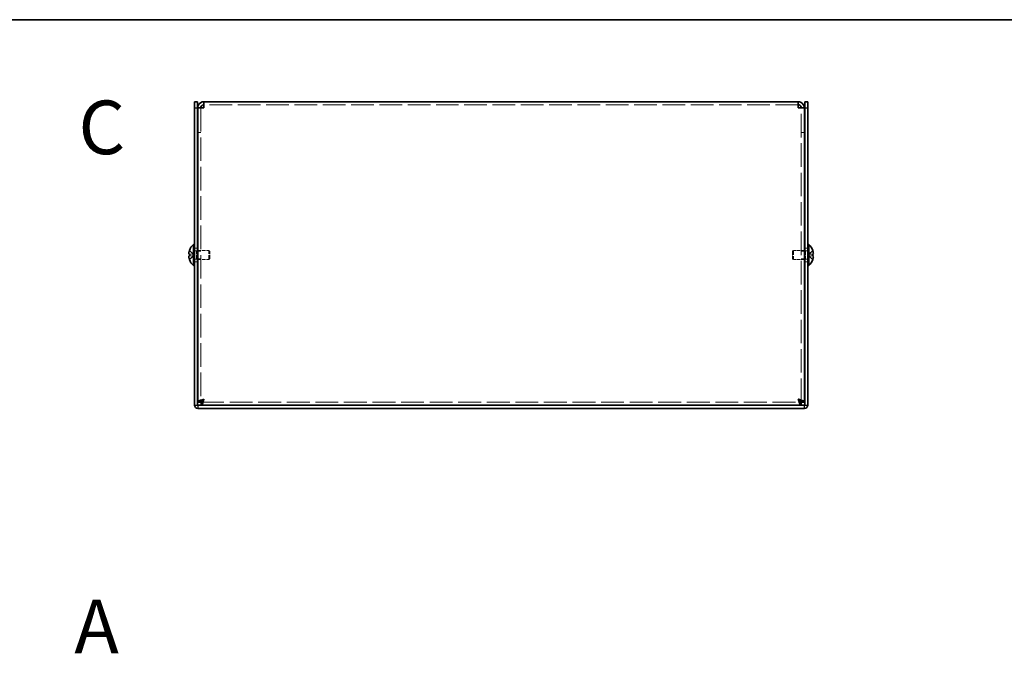
# Model space of a CAD drawing. Units: millimetres. Extents: x 51 to 4176, y 28 to 1012.
# Drawn here: x 350 to 671, y 805 to 1012 of the extents above; entities that cross this region are included whole.
import ezdxf

# ---------------------------------------------------------------- set-up
doc = ezdxf.new("R2010")
doc.units = ezdxf.units.MM
doc.header["$LTSCALE"] = 3.5
doc.linetypes.add('DASHED', pattern=[0.2067, 0.1654, -0.0413])
for name, color, linetype, lineweight in [('Border (ISO)', 7, 'Continuous', 35), ('Hidden (ISO)', 7, 'DASHED', 18), ('Hidden Narrow (ISO)', 7, 'DASHED', 18), ('Symbol (ISO)', 7, 'Continuous', 18), ('Visible (ISO)', 7, 'Continuous', 35), ('Visible Narrow (ISO)', 7, 'Continuous', 25)]:
    doc.layers.add(name, color=color, linetype=linetype, lineweight=lineweight)
doc.styles.add('Note Text (TK)', font='txt')

# ---------------------------------------------------------------- blocks, each defined once
blk = doc.blocks.new('図面枠 tk図枠')
at = {"layer": 'Border (ISO)'}
blk.add_line((14.5, 289), (405.5, 289), dxfattribs=at)

msp = doc.modelspace()

# ---------------------------------------------------------------- linework, layer by layer
at = {"layer": 'Hidden (ISO)', "ltscale": 0.544099}
for p, q in [((408.9257, 982.6911), (407.9257, 982.6911)), ((604.7257, 982.6911), (605.7257, 982.6911)), ((408.9257, 974.7618), (407.9257, 974.7618)), ((408.9257, 974.6911), (407.9257, 974.6911)), ((604.7257, 974.7618), (605.7257, 974.7618)), ((604.7257, 974.6911), (605.7257, 974.6911)), ((407.8257, 937.0118), (406.8257, 937.0118)), ((407.9257, 935.9913), (408.9257, 935.9913)), ((604.7257, 935.9913), (605.7257, 935.9913)), ((606.8257, 937.0118), (605.8257, 937.0118)), ((407.8257, 932.5118), (406.8257, 932.5118)), ((407.9257, 933.5323), (408.9257, 933.5323)), ((604.7257, 933.5323), (605.7257, 933.5323)), ((606.8257, 932.5118), (605.8257, 932.5118))]:
    msp.add_line(p, q, dxfattribs=at)
at = {"layer": 'Hidden (ISO)', "ltscale": 0.03618}
for p, q in [((408.9257, 982.7382), (408.9257, 982.6911)), ((604.7257, 982.7382), (604.7257, 982.6911))]:
    msp.add_line(p, q, dxfattribs=at)
at = {"layer": 'Hidden (ISO)', "ltscale": 13.250201}
for p, q in [((408.9257, 982.6911), (408.9257, 886.8325)), ((604.7257, 886.8325), (604.7257, 982.6911))]:
    msp.add_line(p, q, dxfattribs=at)
at = {"layer": 'Hidden (ISO)', "ltscale": 12.756336}
msp.add_line((603.7257, 983.7618), (409.9257, 983.7618), dxfattribs=at)
at = {"layer": 'Hidden (ISO)', "ltscale": 1.033576}
for p, q in [((406.6448, 935.015), (405.166, 936.2071)), ((406.6448, 934.5093), (405.166, 934.5093)), ((607.0067, 934.5085), (608.4854, 933.3164))]:
    msp.add_line(p, q, dxfattribs=at)
at = {"layer": 'Hidden (ISO)', "ltscale": 1.033365}
for p, q in [((405.166, 935.0143), (406.6445, 935.0143)), ((405.166, 933.3164), (406.6445, 934.5083)), ((608.4854, 936.2071), (607.007, 935.0153)), ((607.007, 935.0143), (608.4854, 935.0143)), ((608.4854, 934.5093), (607.007, 934.5093))]:
    msp.add_line(p, q, dxfattribs=at)
at = {"layer": 'Hidden (ISO)', "ltscale": 0.000111251}
for p, q in [((406.6448, 934.5085), (406.6445, 934.5083)), ((607.0067, 934.5093), (607.007, 934.5093))]:
    msp.add_line(p, q, dxfattribs=at)
at = {"layer": 'Hidden (ISO)', "ltscale": 0.274721}
for p, q in [((406.6457, 935.0143), (406.6457, 934.5093)), ((607.0057, 934.5093), (607.0057, 935.0143))]:
    msp.add_line(p, q, dxfattribs=at)
at = {"layer": 'Hidden (ISO)', "ltscale": 0.37718}
for p, q in [((406.8257, 936.0993), (407.519, 936.0993)), ((606.8257, 936.0993), (606.1324, 936.0993)), ((406.8257, 933.4243), (407.519, 933.4243)), ((606.8257, 933.4243), (606.1324, 933.4243))]:
    msp.add_line(p, q, dxfattribs=at)
at = {"layer": 'Hidden (ISO)', "ltscale": 0.188798}
for p, q in [((407.519, 936.0993), (407.8257, 936.2618)), ((606.1324, 936.0993), (605.8257, 936.2618)), ((407.519, 933.4243), (407.8257, 933.2618)), ((606.1324, 933.4243), (605.8257, 933.2618))]:
    msp.add_line(p, q, dxfattribs=at)
at = {"layer": 'Hidden (ISO)', "ltscale": 2.286559}
for p, q in [((407.519, 933.4243), (407.519, 936.0993)), ((606.1324, 936.0993), (606.1324, 933.4243))]:
    msp.add_line(p, q, dxfattribs=at)
at = {"layer": 'Hidden (ISO)', "ltscale": 1.955357}
for p, q in [((407.9257, 936.2618), (411.519, 936.2618)), ((605.7257, 936.2618), (602.1324, 936.2618)), ((407.9257, 933.2618), (411.519, 933.2618)), ((605.7257, 933.2618), (602.1324, 933.2618))]:
    msp.add_line(p, q, dxfattribs=at)
at = {"layer": 'Hidden (ISO)', "ltscale": 2.564378}
for p, q in [((411.519, 933.2618), (411.519, 936.2618)), ((602.1324, 936.2618), (602.1324, 933.2618))]:
    msp.add_line(p, q, dxfattribs=at)
at = {"layer": 'Hidden (ISO)', "ltscale": 0.23596}
for p, q in [((411.8257, 935.955), (411.519, 936.2618)), ((601.8257, 935.955), (602.1324, 936.2618)), ((411.8257, 933.5685), (411.519, 933.2618)), ((601.8257, 933.5685), (602.1324, 933.2618))]:
    msp.add_line(p, q, dxfattribs=at)
at = {"layer": 'Hidden (ISO)', "ltscale": 2.039985}
for p, q in [((411.8257, 933.5685), (411.8257, 935.955)), ((601.8257, 935.955), (601.8257, 933.5685))]:
    msp.add_line(p, q, dxfattribs=at)
at = {"layer": 'Hidden (ISO)', "ltscale": 0.000111259}
msp.add_line((607.0067, 935.015), (607.007, 935.0153), dxfattribs=at)
at = {"layer": 'Hidden (ISO)', "ltscale": 12.878672}
msp.add_line((408.9964, 886.7618), (604.655, 886.7618), dxfattribs=at)
at = {"layer": 'Hidden (ISO)', "ltscale": 0.994148}
msp.add_open_spline([(405.1508, 936.1605), (405.1262, 936.0835), (405.1039, 936.0052), (405.0643, 935.8463), (405.0476, 935.7666), (405.0165, 935.5835), (405.0026, 935.4654), (405.0026, 935.2247), (405.0215, 935.1554), (405.0475, 935.0844), (405.0645, 935.0576), (405.1038, 935.0231), (405.1262, 935.0143), (405.1508, 935.0143)], degree=3, knots=[0, 0, 0, 0, 0.02425367, 0.02425367, 0.050141639, 0.050141639, 0.085703099, 0.085703099, 0.127165475, 0.127165475, 0.168850202, 0.168850202, 0.208348032, 0.208348032, 0.208348032, 0.208348032], dxfattribs=at)
at = {"layer": 'Hidden (ISO)', "ltscale": 0.239081}
for points in [[(405.1508, 934.5093), (405.1261, 934.5093), (405.1038, 934.5004), (405.0692, 934.4701), (405.0557, 934.4514), (405.0444, 934.4276)], [(608.5006, 933.363), (608.5253, 933.4403), (608.5477, 933.5189), (608.5822, 933.6578), (608.5957, 933.7191), (608.607, 933.7787)]]:
    msp.add_open_spline(points, degree=3, knots=[0, 0, 0, 0, 0.0243261606, 0.0243261606, 0.0437900973, 0.0437900973, 0.0437900973, 0.0437900973], dxfattribs=at)
at = {"layer": 'Hidden (ISO)', "ltscale": 0.12278}
for points in [[(608.6372, 934.3251), (608.6318, 934.356), (608.6249, 934.3816), (608.614, 934.4116), (608.6106, 934.4198), (608.607, 934.4276)], [(405.0142, 933.9771), (405.0196, 933.929), (405.0265, 933.8814), (405.0374, 933.8169), (405.0408, 933.7979), (405.0444, 933.7787)]]:
    msp.add_open_spline(points, degree=3, knots=[0.0897829174, 0.0897829174, 0.0897829174, 0.0897829174, 0.0996631907, 0.0996631907, 0.1037658124, 0.1037658124, 0.1037658124, 0.1037658124], dxfattribs=at)
at = {"layer": 'Hidden (ISO)', "ltscale": 0.135009}
for points in [[(405.0142, 934.3251), (405.0075, 934.2867), (405.0026, 934.2361), (405.0025, 934.1698), (405.0025, 934.1698), (405.0025, 934.1697)], [(608.6372, 933.9772), (608.6439, 934.0369), (608.6489, 934.1033), (608.6489, 934.1697), (608.6489, 934.1697), (608.6489, 934.1697)]]:
    msp.add_open_spline(points, degree=3, knots=[0.0627270659, 0.0627270659, 0.0627270659, 0.0627270659, 0.0765891109, 0.0765891109, 0.0765977261, 0.0765977261, 0.0765977261, 0.0765977261], dxfattribs=at)
at = {"layer": 'Hidden Narrow (ISO)', "ltscale": 1.041555}
for points in [[(405.1508, 936.1605), (405.2692, 936.1061), (405.3736, 936.0227), (405.4708, 935.9346), (405.532, 935.8791), (405.5904, 935.821), (405.6477, 935.762), (405.6959, 935.7124), (405.743, 935.6631), (405.7903, 935.6137), (405.904, 935.495), (406.0187, 935.373), (406.1554, 935.2554), (406.1761, 935.2376), (406.1971, 935.2202), (406.2182, 935.2035), (406.3302, 935.1151), (406.4478, 935.0451), (406.5667, 935.0225), (406.5905, 935.0179), (406.6175, 935.0149), (406.6445, 935.0147)], [(405.1508, 933.363), (405.2692, 933.4175), (405.3736, 933.5009), (405.4708, 933.5889), (405.532, 933.6444), (405.5904, 933.7025), (405.6477, 933.7615), (405.6959, 933.8112), (405.743, 933.8605), (405.7903, 933.9098), (405.904, 934.0285), (406.0187, 934.1505), (406.1554, 934.2681), (406.1761, 934.2859), (406.1971, 934.3033), (406.2182, 934.32), (406.3302, 934.4084), (406.4478, 934.4784), (406.5667, 934.5011), (406.5905, 934.5056), (406.6175, 934.5087), (406.6445, 934.5089)], [(608.5006, 936.1605), (608.3822, 936.1061), (608.2778, 936.0227), (608.1806, 935.9346), (608.1194, 935.8791), (608.061, 935.821), (608.0037, 935.762), (607.9555, 935.7124), (607.9084, 935.6631), (607.8612, 935.6137), (607.7474, 935.495), (607.6327, 935.373), (607.496, 935.2554), (607.4753, 935.2376), (607.4544, 935.2202), (607.4332, 935.2035), (607.3213, 935.1151), (607.2037, 935.0451), (607.0848, 935.0225), (607.0609, 935.0179), (607.034, 935.0149), (607.007, 935.0147)], [(608.5006, 933.363), (608.3822, 933.4175), (608.2778, 933.5009), (608.1806, 933.5889), (608.1194, 933.6444), (608.061, 933.7025), (608.0037, 933.7615), (607.9555, 933.8112), (607.9084, 933.8605), (607.8612, 933.9098), (607.7474, 934.0285), (607.6327, 934.1505), (607.496, 934.2681), (607.4753, 934.2859), (607.4544, 934.3033), (607.4332, 934.32), (607.3213, 934.4084), (607.2037, 934.4784), (607.0848, 934.5011), (607.0609, 934.5056), (607.034, 934.5087), (607.007, 934.5089)]]:
    msp.add_open_spline(points, degree=3, knots=[0, 0, 0, 0, 0.039091319, 0.039091319, 0.039091319, 0.063712203, 0.063712203, 0.063712203, 0.084419826, 0.084419826, 0.084419826, 0.134245339, 0.134245339, 0.134245339, 0.141792047, 0.141792047, 0.141792047, 0.181775039, 0.181775039, 0.181775039, 0.1897855, 0.1897855, 0.1897855, 0.1897855], dxfattribs=at)
at = {"layer": 'Hidden Narrow (ISO)', "ltscale": 1.041352}
for points in [[(406.6445, 935.0153), (406.5736, 935.0155), (406.5027, 935.0348), (406.4318, 935.0677), (406.3963, 935.0843), (406.3607, 935.1043), (406.3251, 935.1271), (406.2183, 935.1958), (406.1116, 935.2904), (406.0048, 935.3955), (405.8625, 935.5356), (405.7202, 935.6942), (405.5778, 935.8341), (405.5067, 935.9041), (405.4355, 935.9693), (405.3643, 936.0252), (405.3287, 936.0532), (405.2931, 936.0788), (405.2576, 936.1016), (405.222, 936.1243), (405.1864, 936.1441), (405.1508, 936.1605)], [(607.007, 935.0153), (607.0778, 935.0155), (607.1487, 935.0348), (607.2196, 935.0677), (607.2552, 935.0843), (607.2908, 935.1043), (607.3263, 935.1271), (607.4331, 935.1958), (607.5398, 935.2904), (607.6466, 935.3955), (607.7889, 935.5356), (607.9313, 935.6942), (608.0736, 935.8341), (608.1448, 935.9041), (608.2159, 935.9693), (608.2871, 936.0252), (608.3227, 936.0532), (608.3583, 936.0788), (608.3939, 936.1016), (608.4294, 936.1243), (608.465, 936.1441), (608.5006, 936.1605)]]:
    msp.add_open_spline(points, degree=3, knots=[-0.114803, -0.114803, -0.114803, -0.114803, -0.093540421, -0.093540421, -0.093540421, -0.082865125, -0.082865125, -0.082865125, -0.050839236, -0.050839236, -0.050839236, -0.008138051, -0.008138051, -0.008138051, 0.013212542, 0.013212542, 0.013212542, 0.023887838, 0.023887838, 0.023887838, 0.034563134, 0.034563134, 0.034563134, 0.034563134], dxfattribs=at)
at = {"layer": 'Hidden Narrow (ISO)', "ltscale": 1.041425}
for points in [[(406.6445, 934.5083), (406.5024, 934.5078), (406.3604, 934.4321), (406.2183, 934.3198), (406.076, 934.2073), (405.9337, 934.0581), (405.7913, 933.9088), (405.6846, 933.7968), (405.5778, 933.6848), (405.4711, 933.5886), (405.3643, 933.4925), (405.2576, 933.4121), (405.1508, 933.363)], [(607.007, 934.5083), (607.149, 934.5078), (607.291, 934.4321), (607.4331, 934.3198), (607.5754, 934.2073), (607.7178, 934.0581), (607.8601, 933.9088), (607.9669, 933.7968), (608.0736, 933.6848), (608.1804, 933.5886), (608.2871, 933.4925), (608.3939, 933.4121), (608.5006, 933.363)]]:
    msp.add_open_spline(points, degree=3, knots=[-0.114803, -0.114803, -0.114803, -0.114803, -0.072189825, -0.072189825, -0.072189825, -0.029488641, -0.029488641, -0.029488641, 0.002537246, 0.002537246, 0.002537246, 0.034563134, 0.034563134, 0.034563134, 0.034563134], dxfattribs=at)
at = {"layer": 'Visible (ISO)'}
for p, q in [((406.8257, 982.7618), (406.8257, 984.7618)), ((407.8257, 984.7618), (406.8257, 984.7618)), ((406.8257, 982.7618), (406.8257, 885.8618)), ((407.8257, 984.7618), (407.8257, 982.7618)), ((407.8257, 982.7618), (407.8257, 885.8618)), ((408.9257, 982.7618), (407.9257, 982.7618)), ((407.9257, 982.7618), (407.9257, 982.6911)), ((407.9257, 886.8325), (407.9257, 982.6911)), ((408.9257, 982.7618), (408.9257, 982.7382)), ((409.9257, 982.7618), (409.9257, 984.7618)), ((409.9257, 984.7618), (603.7257, 984.7618)), ((603.7257, 984.7618), (603.7257, 982.7618)), ((604.7257, 982.7618), (604.7257, 982.7382)), ((604.7257, 982.7618), (605.7257, 982.7618)), ((605.7257, 982.6911), (605.7257, 982.7618)), ((605.7257, 982.6911), (605.7257, 886.8325)), ((606.8257, 984.7618), (605.8257, 984.7618)), ((605.8257, 982.7618), (605.8257, 984.7618)), ((605.8257, 982.7618), (605.8257, 885.8618)), ((606.8257, 984.7618), (606.8257, 982.7618)), ((606.8257, 885.8618), (606.8257, 982.7618)), ((406.4831, 931.3118), (406.4831, 938.2118)), ((406.4831, 938.2118), (406.8257, 938.2118)), ((607.1683, 938.2118), (606.8257, 938.2118)), ((607.1683, 938.2118), (607.1683, 931.3118)), ((405.166, 935.0143), (405.1508, 935.0143)), ((405.1508, 934.5093), (405.166, 934.5093)), ((405.166, 936.2071), (405.1602, 936.2118)), ((407.8257, 936.2618), (407.9257, 936.2618)), ((605.8257, 936.2618), (605.7257, 936.2618)), ((608.4912, 936.2118), (608.4854, 936.2071)), ((608.5006, 935.0143), (608.4854, 935.0143)), ((608.4854, 934.5093), (608.5006, 934.5093)), ((405.1602, 933.3118), (405.166, 933.3164)), ((406.4831, 931.3118), (406.8257, 931.3118)), ((407.8257, 933.2618), (407.9257, 933.2618)), ((605.8257, 933.2618), (605.7257, 933.2618)), ((607.1683, 931.3118), (606.8257, 931.3118)), ((608.4854, 933.3164), (608.4912, 933.3118)), ((408.9257, 886.8325), (407.9257, 886.8325)), ((408.9964, 886.7618), (408.9964, 885.7618)), ((604.655, 886.7618), (604.655, 885.7618)), ((604.7257, 886.8325), (605.7257, 886.8325)), ((605.7257, 885.7618), (407.9257, 885.7618)), ((605.7257, 884.7618), (407.9257, 884.7618))]:
    msp.add_line(p, q, dxfattribs=at)
for centre, radius, start, end in [((409.5257, 934.7618), 4.6, 131.409622, 161.626062), ((604.1257, 934.7618), 4.6, 18.373938, 48.590378), ((409.5257, 934.7618), 4.5931, 161.65841, 162.270008), ((604.1257, 934.7618), 4.5931, 17.729992, 18.34159), ((409.5257, 934.7618), 4.5931, 197.729992, 198.34159), ((409.5257, 934.7618), 4.6, 198.373938, 228.590378), ((604.1257, 934.7618), 4.6, 311.409622, 341.626062), ((604.1257, 934.7618), 4.5931, 341.65841, 342.270008), ((407.9257, 885.8618), 1.1, 180, 270), ((407.9257, 885.8618), 0.1, 180, 270), ((605.7257, 885.8618), 1.1, 270, 0), ((605.7257, 885.8618), 0.1, 270, 0)]:
    msp.add_arc(centre, radius, start, end, dxfattribs=at)
for centre, major_axis in [((408.5147, 934.7618), (0, -4.3087)), ((605.1367, 934.7618), (0, 4.3087))]:
    msp.add_ellipse(centre, major_axis=major_axis, ratio=0.77853481, start_param=4.65375313, end_param=4.77102483, dxfattribs=at)
for points, knots in [([(409.9257, 984.7618), (409.1407, 984.7618), (408.3793, 984.2533), (408.0784, 983.5283), (407.9779, 983.2861), (407.9257, 983.024), (407.9257, 982.7618)], [0, 0, 0, 0, 1.17745307, 1.17745307, 1.17745307, 1.57079633, 1.57079633, 1.57079633, 1.57079633]), ([(407.9257, 982.6911), (407.9257, 982.7087), (408.4341, 982.7264), (409.1592, 982.7441), (409.4014, 982.75), (409.6635, 982.7559), (409.9257, 982.7618)], [0, 0, 0, 0, 1.17745307, 1.17745307, 1.17745307, 1.57079633, 1.57079633, 1.57079633, 1.57079633]), ([(409.9257, 983.7618), (409.459, 983.7618), (409.0194, 983.3915), (408.9402, 982.9315), (408.9306, 982.8755), (408.9257, 982.8186), (408.9257, 982.7618)], [0, 0, 0, 0, 1.40023557, 1.40023557, 1.40023557, 1.57079633, 1.57079633, 1.57079633, 1.57079633]), ([(605.7257, 982.7618), (605.7257, 983.5467), (605.2173, 984.3082), (604.4923, 984.609), (604.2501, 984.7095), (603.9879, 984.7618), (603.7257, 984.7618)], [0, 0, 0, 0, 1.17745307, 1.17745307, 1.17745307, 1.57079633, 1.57079633, 1.57079633, 1.57079633]), ([(603.7257, 983.7618), (604.1925, 983.7618), (604.632, 983.3915), (604.7112, 982.9315), (604.7209, 982.8755), (604.7257, 982.8186), (604.7257, 982.7618)], [0, 0, 0, 0, 1.40023557, 1.40023557, 1.40023557, 1.57079633, 1.57079633, 1.57079633, 1.57079633]), ([(603.7257, 982.7618), (604.5107, 982.7441), (605.2721, 982.7264), (605.573, 982.7088), (605.6735, 982.7029), (605.7257, 982.697), (605.7257, 982.6911)], [0, 0, 0, 0, 1.17745307, 1.17745307, 1.17745307, 1.57079633, 1.57079633, 1.57079633, 1.57079633]), ([(405.1508, 935.0143), (405.1261, 935.0143), (405.1038, 935.0232), (405.0643, 935.0578), (405.0473, 935.0846), (405.0208, 935.1572), (405.0026, 935.2267), (405.0025, 935.4639), (405.0162, 935.5813), (405.0473, 935.7651), (405.0641, 935.8451), (405.1038, 936.0047), (405.1261, 936.0832), (405.1508, 936.1605)], [0, 0, 0, 0, 0.024326161, 0.024326161, 0.0500119, 0.0500119, 0.076589111, 0.076589111, 0.099663191, 0.099663191, 0.116461181, 0.116461181, 0.1321878, 0.1321878, 0.1321878, 0.1321878]), ([(405.1508, 933.363), (405.1261, 933.4403), (405.1038, 933.5189), (405.0643, 933.6775), (405.0473, 933.7582), (405.0208, 933.915), (405.0026, 934.0424), (405.0025, 934.2801), (405.0162, 934.3532), (405.0473, 934.4388), (405.0641, 934.466), (405.1038, 934.5007), (405.1261, 934.5093), (405.1508, 934.5093)], [0, 0, 0, 0, 0.024326161, 0.024326161, 0.0500119, 0.0500119, 0.076589111, 0.076589111, 0.099663191, 0.099663191, 0.116461181, 0.116461181, 0.1321878, 0.1321878, 0.1321878, 0.1321878]), ([(405.0444, 934.4276), (405.0408, 934.42), (405.0374, 934.4119), (405.0278, 934.3856), (405.0203, 934.3604), (405.0142, 934.3251)], [0.0437900973, 0.0437900973, 0.0437900973, 0.0437900973, 0.0500119001, 0.0500119001, 0.0627270659, 0.0627270659, 0.0627270659, 0.0627270659]), ([(608.5006, 935.0143), (608.5253, 935.0143), (608.5477, 935.0232), (608.5871, 935.0578), (608.6041, 935.0846), (608.6306, 935.1572), (608.6488, 935.2267), (608.6489, 935.4639), (608.6352, 935.5813), (608.6042, 935.7651), (608.5874, 935.8451), (608.5477, 936.0047), (608.5253, 936.0832), (608.5006, 936.1605)], [0, 0, 0, 0, 0.024326161, 0.024326161, 0.0500119, 0.0500119, 0.076589111, 0.076589111, 0.099663191, 0.099663191, 0.116461181, 0.116461181, 0.1321878, 0.1321878, 0.1321878, 0.1321878]), ([(608.5006, 936.1605), (608.5252, 936.0835), (608.5475, 936.0052), (608.5871, 935.8463), (608.6038, 935.7666), (608.6349, 935.5835), (608.6488, 935.4654), (608.6488, 935.2247), (608.6299, 935.1554), (608.6039, 935.0844), (608.587, 935.0576), (608.5476, 935.0231), (608.5253, 935.0143), (608.5006, 935.0143)], [0, 0, 0, 0, 0.02425367, 0.02425367, 0.050141639, 0.050141639, 0.085703099, 0.085703099, 0.127165475, 0.127165475, 0.168850202, 0.168850202, 0.208348032, 0.208348032, 0.208348032, 0.208348032]), ([(608.607, 934.4276), (608.5957, 934.4515), (608.5824, 934.4704), (608.5477, 934.5007), (608.5253, 934.5093), (608.5006, 934.5093)], [0.1037658124, 0.1037658124, 0.1037658124, 0.1037658124, 0.1164611812, 0.1164611812, 0.1321878003, 0.1321878003, 0.1321878003, 0.1321878003]), ([(608.5006, 934.5093), (608.5253, 934.5093), (608.5477, 934.5004), (608.5871, 934.4657), (608.6041, 934.4389), (608.6306, 934.3663), (608.6488, 934.2968), (608.6489, 934.0596), (608.6352, 933.9422), (608.6042, 933.7584), (608.5874, 933.6784), (608.5477, 933.5188), (608.5253, 933.4403), (608.5006, 933.363)], [0, 0, 0, 0, 0.024326161, 0.024326161, 0.0500119, 0.0500119, 0.076589111, 0.076589111, 0.099663191, 0.099663191, 0.116461181, 0.116461181, 0.1321878, 0.1321878, 0.1321878, 0.1321878]), ([(405.0444, 933.7787), (405.0557, 933.7192), (405.0691, 933.6583), (405.1038, 933.5188), (405.1261, 933.4403), (405.1508, 933.363)], [0.1037658124, 0.1037658124, 0.1037658124, 0.1037658124, 0.1164611812, 0.1164611812, 0.1321878003, 0.1321878003, 0.1321878003, 0.1321878003]), ([(608.607, 933.7787), (608.6106, 933.7977), (608.614, 933.8166), (608.6236, 933.8734), (608.6311, 933.9224), (608.6372, 933.9772)], [0.0437900973, 0.0437900973, 0.0437900973, 0.0437900973, 0.0500119001, 0.0500119001, 0.0627270659, 0.0627270659, 0.0627270659, 0.0627270659]), ([(409.9257, 887.7618), (409.1407, 887.5296), (408.3793, 887.2974), (408.0784, 887.0652), (407.9779, 886.9876), (407.9257, 886.91), (407.9257, 886.8325)], [0, 0, 0, 0, 1.17745307, 1.17745307, 1.17745307, 1.57079633, 1.57079633, 1.57079633, 1.57079633]), ([(409.9257, 887.7618), (409.459, 887.4856), (409.0194, 887.2095), (408.9402, 886.9334), (408.9306, 886.8997), (408.9257, 886.8661), (408.9257, 886.8325)], [0, 0, 0, 0, 1.40023557, 1.40023557, 1.40023557, 1.57079633, 1.57079633, 1.57079633, 1.57079633]), ([(408.9964, 885.7618), (409.2286, 885.7618), (409.4608, 886.2702), (409.693, 886.9952), (409.7706, 887.2374), (409.8481, 887.4995), (409.9257, 887.7618)], [0, 0, 0, 0, 1.17745307, 1.17745307, 1.17745307, 1.57079633, 1.57079633, 1.57079633, 1.57079633]), ([(409.9257, 887.7618), (409.6496, 887.295), (409.3735, 886.8555), (409.0973, 886.7763), (409.0637, 886.7666), (409.0301, 886.7618), (408.9964, 886.7618)], [0, 0, 0, 0, 1.40023557, 1.40023557, 1.40023557, 1.57079633, 1.57079633, 1.57079633, 1.57079633]), ([(603.7257, 887.7618), (603.9579, 886.9768), (604.1901, 886.2154), (604.4223, 885.9145), (604.4999, 885.814), (604.5774, 885.7618), (604.655, 885.7618)], [0, 0, 0, 0, 1.17745307, 1.17745307, 1.17745307, 1.57079633, 1.57079633, 1.57079633, 1.57079633]), ([(603.7257, 887.7618), (604.0018, 887.295), (604.278, 886.8555), (604.5541, 886.7763), (604.5877, 886.7666), (604.6214, 886.7618), (604.655, 886.7618)], [0, 0, 0, 0, 1.40023557, 1.40023557, 1.40023557, 1.57079633, 1.57079633, 1.57079633, 1.57079633]), ([(605.7257, 886.8325), (605.7257, 887.0647), (605.2173, 887.2969), (604.4923, 887.5291), (604.2501, 887.6066), (603.9879, 887.6842), (603.7257, 887.7618)], [0, 0, 0, 0, 1.17745307, 1.17745307, 1.17745307, 1.57079633, 1.57079633, 1.57079633, 1.57079633]), ([(603.7257, 887.7618), (604.1925, 887.4856), (604.632, 887.2095), (604.7112, 886.9334), (604.7209, 886.8997), (604.7257, 886.8661), (604.7257, 886.8325)], [0, 0, 0, 0, 1.40023557, 1.40023557, 1.40023557, 1.57079633, 1.57079633, 1.57079633, 1.57079633])]:
    msp.add_open_spline(points, degree=3, knots=knots, dxfattribs=at)
for points in [[(405.0025, 934.1697), (405.0025, 934.1068), (405.007, 934.0414), (405.0142, 933.9771)], [(608.6489, 934.1697), (608.6489, 934.2328), (608.6444, 934.2838), (608.6372, 934.3251)]]:
    msp.add_open_spline(points, degree=3, dxfattribs=at)
at = {"layer": 'Visible Narrow (ISO)'}
for p, q in [((406.8257, 982.7618), (407.8257, 982.7618)), ((605.8257, 982.7618), (606.8257, 982.7618)), ((406.8257, 885.8618), (407.8257, 885.8618)), ((407.9257, 885.7618), (407.9257, 884.7618)), ((605.7257, 884.7618), (605.7257, 885.7618)), ((605.8257, 885.8618), (606.8257, 885.8618))]:
    msp.add_line(p, q, dxfattribs=at)

# ---------------------------------------------------------------- block references
at = {"xscale": 3.5, "yscale": 3.5, "zscale": 3.5}
msp.add_blockref('図面枠 tk図枠', (0, 0), dxfattribs=at)

# ---------------------------------------------------------------- texts
at = {"layer": 'Symbol (ISO)', "color": 7, "insert": (368.9978, 976.3884), "char_height": 17.5, "attachment_point": 4, "line_spacing_factor": 1.5, "style": 'Note Text (TK)'}
msp.add_mtext('{\\fArial|b1|i0;\\H17.5000;C}', dxfattribs=at)
at = {"layer": 'Symbol (ISO)', "color": 7, "insert": (367.6467, 813.6513), "char_height": 17.5, "width": 17.971588, "attachment_point": 4, "line_spacing_factor": 1.5, "style": 'Note Text (TK)'}
msp.add_mtext('{\\fArial|b1|i0;\\H17.5000;A}', dxfattribs=at)

doc.saveas('drawing.dxf')
